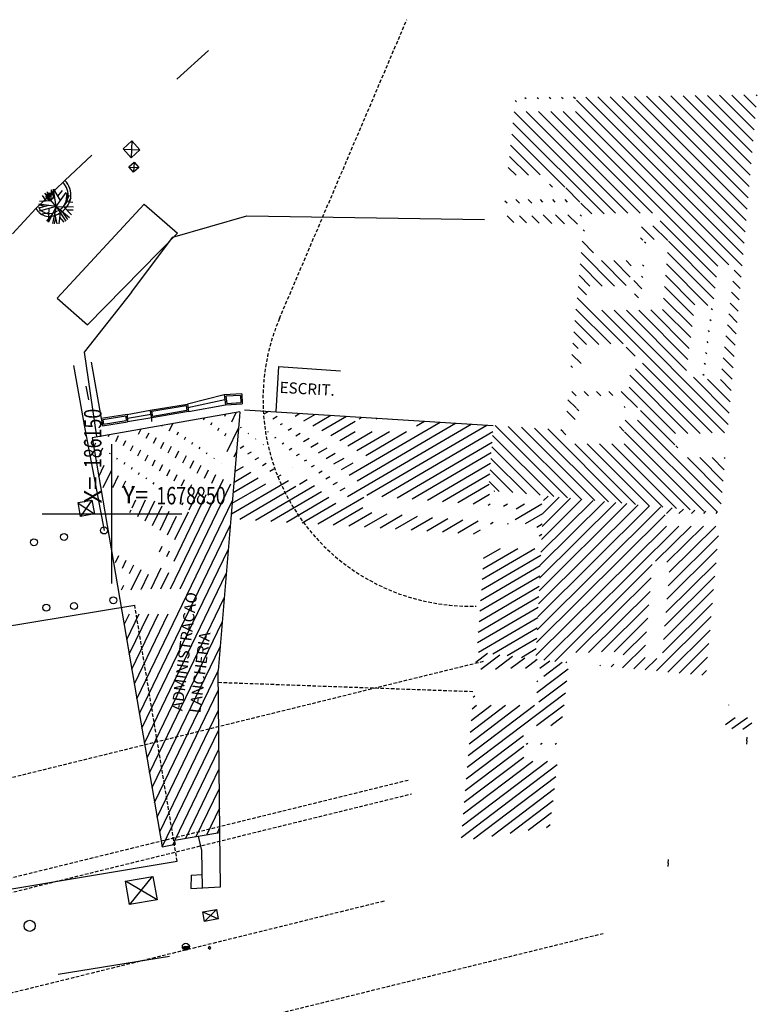
# Model space of a CAD drawing. Units: millimetres. Extents: x 35709 to 191087, y 1568194 to 1679102.
# Drawn here: x 186144 to 186196, y 1678815 to 1678885 of the extents above; entities that cross this region are included whole.
import ezdxf

# ---------------------------------------------------------------- set-up
doc = ezdxf.new("R2010")
doc.units = ezdxf.units.MM
doc.linetypes.add('HIDDEN', pattern=[0.375, 0.25, -0.125])
for name, color, linetype in [('AB_BOCA-LOBO', 252, 'Continuous'), ('COORDENADAS', 7, 'Continuous'), ('TRI_ARV', 3, 'Continuous'), ('TRI_BORDOS-PROJ-TRIANGULO', 3, 'Continuous'), ('TRI_CADASTRO-EST-TRIANG', 1, 'Continuous'), ('TRI_LINHAS', 9, 'Continuous'), ('TRI_MEIO-FIO-REBAIXADO', 31, 'Continuous')]:
    doc.layers.add(name, color=color, linetype=linetype)
doc.styles.add('ROMANS', font='romans.shx', dxfattribs={"width": 0.75, "height": 3.5})
doc.styles.get("Standard").update_dxf_attribs({"font": 'ARIAL.TTF', "height": 2.5})
doc.styles.add('X', font='ROMANS.SHX', dxfattribs={"width": 0.75, "height": 5})

# ---------------------------------------------------------------- blocks, each defined once
blk = doc.blocks.new('COORD')
for points in [[(0, -20), (0, 20)], [(-20, 0), (20, 0)]]:
    blk.add_lwpolyline(points)
for s, rotation, p in [('X=', 90, (-3, 3)), ('Y=', 359.99, (3, 3))]:
    blk.add_text(s, height=5, rotation=rotation).set_placement(p)
at = {"style": 'X', "width": 0.75}
blk.add_attdef('00.000', (-3.02, 13.09), '', height=5, rotation=90, dxfattribs=at)
blk.add_attdef('00.000', (12.72, 2.72), '', height=5, dxfattribs=at)
blk = doc.blocks.new('*X46')
at = {"color": 0}
for p, q in [((181202.967, 681660.354), (181203.188, 681660.575)), ((181203.028, 681660.327), (181203.271, 681660.571)), ((181203.116, 681660.327), (181203.335, 681660.546)), ((181203.204, 681660.327), (181203.387, 681660.509)), ((181203.293, 681660.327), (181203.426, 681660.461)), ((181203.381, 681660.327), (181203.454, 681660.4))]:
    blk.add_line(p, q, dxfattribs=at)

msp = doc.modelspace()

# ---------------------------------------------------------------- linework, layer by layer
at = {"color": 0}
for p, q in [((186195.931, 1678875.113, -0.001), (186191.043, 1678880.001, -0.001)), ((186196.002, 1678875.926, -0.001), (186191.915, 1678880.013, -0.001)), ((186196.074, 1678876.738, -0.001), (186192.787, 1678880.025, -0.001)), ((186196.146, 1678877.55, -0.001), (186193.658, 1678880.037, -0.001)), ((186196.217, 1678878.362, -0.001), (186194.53, 1678880.049, -0.001)), ((186196.289, 1678879.174, -0.001), (186195.402, 1678880.061, -0.001)), ((186196.36, 1678879.987, -0.001), (186196.274, 1678880.073, -0.001)), ((186179.099, 1678879.571, -0.001), (186179.02, 1678879.65, -0.001)), ((186179.788, 1678879.765, -0.001), (186179.707, 1678879.846, -0.001)), ((186180.672, 1678879.765, -0.001), (186180.579, 1678879.858, -0.001)), ((186181.556, 1678879.765, -0.001), (186181.451, 1678879.87, -0.001)), ((186182.44, 1678879.765, -0.001), (186182.323, 1678879.882, -0.001)), ((186183.324, 1678879.765, -0.001), (186183.195, 1678879.894, -0.001)), ((186195.286, 1678867.803, -0.001), (186183.399, 1678879.69, -0.001)), ((186195.357, 1678868.615, -0.001), (186184.067, 1678879.906, -0.001)), ((186195.429, 1678869.428, -0.001), (186184.939, 1678879.918, -0.001)), ((186195.501, 1678870.24, -0.001), (186185.811, 1678879.93, -0.001)), ((186195.572, 1678871.052, -0.001), (186186.683, 1678879.942, -0.001)), ((186195.644, 1678871.864, -0.001), (186187.555, 1678879.954, -0.001)), ((186195.716, 1678872.677, -0.001), (186188.427, 1678879.966, -0.001)), ((186195.787, 1678873.489, -0.001), (186189.299, 1678879.977, -0.001)), ((186195.859, 1678874.301, -0.001), (186190.171, 1678879.989, -0.001)), ((186186.205, 1678871.58, -0.001), (186178.936, 1678878.85, -0.001)), ((186187.089, 1678871.58, -0.001), (186179.804, 1678878.865, -0.001)), ((186187.973, 1678871.58, -0.001), (186180.688, 1678878.865, -0.001)), ((186188.857, 1678871.58, -0.001), (186181.572, 1678878.865, -0.001)), ((186193.541, 1678867.78, -0.001), (186182.456, 1678878.865, -0.001)), ((186194.324, 1678867.881, -0.001), (186183.34, 1678878.865, -0.001)), ((186185.381, 1678871.521, -0.001), (186178.852, 1678878.05, -0.001)), ((186182.565, 1678873.453, -0.001), (186178.768, 1678877.249, -0.001)), ((186180.804, 1678874.33, -0.001), (186178.685, 1678876.449, -0.001)), ((186179.957, 1678874.293, -0.001), (186178.601, 1678875.649, -0.001)), ((186179.073, 1678874.293, -0.001), (186178.517, 1678874.849, -0.001)), ((186181.681, 1678873.453, -0.001), (186181.468, 1678873.666, -0.001)), ((186183.652, 1678872.366, -0.001), (186182.633, 1678873.385, -0.001)), ((186178.429, 1678872.286, -0.001), (186178.266, 1678872.448, -0.001)), ((186179.313, 1678872.286, -0.001), (186179.046, 1678872.553, -0.001)), ((186180.197, 1678872.286, -0.001), (186179.93, 1678872.553, -0.001)), ((186181.001, 1678872.366, -0.001), (186180.813, 1678872.553, -0.001)), ((186181.885, 1678872.366, -0.001), (186181.697, 1678872.553, -0.001)), ((186182.768, 1678872.366, -0.001), (186182.581, 1678872.553, -0.001)), ((186184.497, 1678871.521, -0.001), (186183.723, 1678872.295, -0.001)), ((186178.916, 1678870.915, -0.001), (186178.445, 1678871.386, -0.001)), ((186179.826, 1678870.889, -0.001), (186179.329, 1678871.386, -0.001)), ((186180.736, 1678870.863, -0.001), (186180.213, 1678871.386, -0.001)), ((186181.646, 1678870.836, -0.001), (186181.017, 1678871.466, -0.001)), ((186182.556, 1678870.81, -0.001), (186181.901, 1678871.466, -0.001)), ((186183.466, 1678870.784, -0.001), (186182.785, 1678871.466, -0.001)), ((186183.763, 1678871.371, -0.001), (186183.668, 1678871.466, -0.001)), ((186193.441, 1678866.996, -0.001), (186189.408, 1678871.029, -0.001)), ((186183.973, 1678870.277, -0.001), (186183.877, 1678870.373, -0.001)), ((186188.972, 1678869.697, -0.001), (186188.073, 1678870.596, -0.001)), ((186189.939, 1678869.614, -0.001), (186188.873, 1678870.68, -0.001)), ((186184.625, 1678868.741, -0.001), (186183.804, 1678869.562, -0.001)), ((186188.152, 1678869.634, -0.001), (186187.983, 1678869.803, -0.001)), ((186188.367, 1678869.418, -0.001), (186188.279, 1678869.506, -0.001)), ((186193.342, 1678866.211, -0.001), (186189.986, 1678869.567, -0.001)), ((186186.139, 1678866.343, -0.001), (186183.732, 1678868.751, -0.001)), ((186193.242, 1678865.427, -0.001), (186189.916, 1678868.753, -0.001)), ((186186.973, 1678866.393, -0.001), (186185.188, 1678868.178, -0.001)), ((186187.26, 1678866.99, -0.001), (186186.072, 1678868.178, -0.001)), ((186187.33, 1678867.804, -0.001), (186186.956, 1678868.178, -0.001)), ((186185.255, 1678866.343, -0.001), (186183.659, 1678867.94, -0.001)), ((186188.228, 1678867.79, -0.001), (186188.14, 1678867.878, -0.001)), ((186192.824, 1678864.961, -0.001), (186189.846, 1678867.939, -0.001)), ((186195.214, 1678866.991, -0.001), (186194.714, 1678867.491, -0.001)), ((186184.371, 1678866.343, -0.001), (186183.586, 1678867.129, -0.001)), ((186188.088, 1678866.162, -0.001), (186187.505, 1678866.745, -0.001)), ((186188.158, 1678866.976, -0.001), (186188.07, 1678867.064, -0.001)), ((186191.885, 1678865.017, -0.001), (186189.776, 1678867.125, -0.001)), ((186195.142, 1678866.179, -0.001), (186194.614, 1678866.707, -0.001)), ((186184.115, 1678865.716, -0.001), (186183.513, 1678866.318, -0.001)), ((186191.785, 1678864.232, -0.001), (186189.707, 1678866.311, -0.001)), ((186195.071, 1678865.367, -0.001), (186194.515, 1678865.922, -0.001)), ((186184.325, 1678864.622, -0.001), (186183.44, 1678865.507, -0.001)), ((186187.851, 1678865.515, -0.001), (186187.56, 1678865.806, -0.001)), ((186191.686, 1678863.448, -0.001), (186189.637, 1678865.497, -0.001)), ((186185.857, 1678862.205, -0.001), (186183.367, 1678864.696, -0.001)), ((186186.741, 1678862.205, -0.001), (186184.331, 1678864.615, -0.001)), ((186194, 1678855.83, -0.001), (186185.215, 1678864.615, -0.001)), ((186194.282, 1678856.432, -0.001), (186186.099, 1678864.615, -0.001)), ((186191.288, 1678860.31, -0.001), (186186.983, 1678864.615, -0.001)), ((186191.387, 1678861.095, -0.001), (186187.867, 1678864.615, -0.001)), ((186191.487, 1678861.879, -0.001), (186188.725, 1678864.641, -0.001)), ((186191.586, 1678862.664, -0.001), (186189.567, 1678864.683, -0.001)), ((186193.143, 1678864.643, -0.001), (186193.058, 1678864.728, -0.001)), ((186194.999, 1678864.554, -0.001), (186194.415, 1678865.138, -0.001)), ((186185.011, 1678862.168, -0.001), (186183.294, 1678863.885, -0.001)), ((186193.044, 1678863.858, -0.001), (186192.958, 1678863.943, -0.001)), ((186194.927, 1678863.742, -0.001), (186194.316, 1678864.353, -0.001)), ((186184.127, 1678862.168, -0.001), (186183.221, 1678863.074, -0.001)), ((186192.944, 1678863.074, -0.001), (186192.859, 1678863.159, -0.001)), ((186194.856, 1678862.93, -0.001), (186194.216, 1678863.569, -0.001)), ((186192.845, 1678862.289, -0.001), (186192.759, 1678862.375, -0.001)), ((186194.784, 1678862.118, -0.001), (186194.117, 1678862.785, -0.001)), ((186183.522, 1678861.889, -0.001), (186183.148, 1678862.263, -0.001)), ((186187.619, 1678861.328, -0.001), (186186.967, 1678861.98, -0.001)), ((186194.712, 1678861.305, -0.001), (186194.017, 1678862, -0.001)), ((186183.732, 1678860.795, -0.001), (186183.076, 1678861.452, -0.001)), ((186192.745, 1678861.505, -0.001), (186192.66, 1678861.59, -0.001)), ((186194.641, 1678860.493, -0.001), (186193.918, 1678861.216, -0.001)), ((186183.128, 1678860.515, -0.001), (186183.003, 1678860.641, -0.001)), ((186192.266, 1678855.797, -0.001), (186187.635, 1678860.428, -0.001)), ((186193.116, 1678855.83, -0.001), (186188.132, 1678860.815, -0.001)), ((186192.646, 1678860.721, -0.001), (186192.56, 1678860.806, -0.001)), ((186194.569, 1678859.681, -0.001), (186193.818, 1678860.432, -0.001)), ((186191.382, 1678855.797, -0.001), (186187.219, 1678859.96, -0.001)), ((186194.354, 1678857.244, -0.001), (186191.786, 1678859.813, -0.001)), ((186192.546, 1678859.936, -0.001), (186192.461, 1678860.021, -0.001)), ((186194.426, 1678858.056, -0.001), (186192.798, 1678859.684, -0.001)), ((186194.497, 1678858.869, -0.001), (186193.719, 1678859.647, -0.001)), ((186190.498, 1678855.797, -0.001), (186187.184, 1678859.111, -0.001)), ((186183.371, 1678857.621, -0.001), (186182.784, 1678858.208, -0.001)), ((186183.389, 1678858.487, -0.001), (186183.079, 1678858.797, -0.001)), ((186184.272, 1678858.487, -0.001), (186183.963, 1678858.797, -0.001)), ((186185.156, 1678858.487, -0.001), (186184.847, 1678858.797, -0.001)), ((186186.009, 1678858.518, -0.001), (186185.731, 1678858.797, -0.001)), ((186187.771, 1678857.64, -0.001), (186186.615, 1678858.797, -0.001)), ((186183.581, 1678857.411, -0.001), (186183.405, 1678857.587, -0.001)), ((186186.887, 1678857.64, -0.001), (186186.816, 1678857.711, -0.001)), ((186190.445, 1678854.966, -0.001), (186187.981, 1678857.43, -0.001)), ((186156.685, 1678856.766, 18.787), (186156.742, 1678856.885, 18.787)), ((186158.195, 1678857.02, 18.787), (186158.259, 1678857.152, 18.787)), ((186158.7, 1678856.629, 18.787), (186159.018, 1678857.286, 18.787)), ((186161.027, 1678857.195, 17.749), (186161.345, 1678857.381, 17.749)), ((186161.635, 1678856.826, 17.749), (186161.961, 1678857.018, 17.749)), ((186163.236, 1678857.039, 17.749), (186163.577, 1678857.24, 17.749)), ((186163.876, 1678856.69, 17.749), (186164.694, 1678857.169, 17.749)), ((186164.517, 1678856.341, 17.749), (186165.81, 1678857.099, 17.749)), ((186165.157, 1678855.992, 17.749), (186166.927, 1678857.028, 17.749)), ((186167.821, 1678856.828, 17.749), (186168.043, 1678856.958, 17.749)), ((186169.058, 1678856.828, 17.749), (186169.159, 1678856.887, 17.749)), ((186183.319, 1678856.789, -0.001), (186182.711, 1678857.397, -0.001)), ((186193.508, 1678850.135, -0.001), (186186.903, 1678856.74, -0.001)), ((186193.781, 1678850.746, -0.001), (186187.787, 1678856.74, -0.001)), ((186152.024, 1678855.734, 18.787), (186152.192, 1678856.082, 18.787)), ((186153.695, 1678856.322, 18.787), (186153.709, 1678856.35, 18.787)), ((186154.226, 1678855.983, 18.787), (186154.467, 1678856.484, 18.787)), ((186157.205, 1678856.405, 18.787), (186157.29, 1678856.582, 18.787)), ((186157.709, 1678856.012, 18.787), (186157.795, 1678856.191, 18.787)), ((186158.361, 1678854.487, 18.787), (186159.195, 1678856.216, 18.787)), ((186159.338, 1678856.206, 17.749), (186159.401, 1678856.242, 17.749)), ((186162.187, 1678856.425, 17.749), (186162.329, 1678856.509, 17.749)), ((186162.739, 1678856.025, 17.749), (186162.97, 1678856.159, 17.749)), ((186165.798, 1678855.643, 17.749), (186167.536, 1678856.661, 17.749)), ((186166.989, 1678851.271, 17.749), (186175.858, 1678856.464, 17.749)), ((186167.125, 1678852.798, 17.749), (186173.625, 1678856.605, 17.749)), ((186167.677, 1678852.397, 17.749), (186174.742, 1678856.535, 17.749)), ((186168.37, 1678851.355, 17.749), (186176.974, 1678856.394, 17.749)), ((186171.936, 1678856.34, 17.749), (186172.509, 1678856.676, 17.749)), ((186182.752, 1678851.168, -0.001), (186177.564, 1678856.356, -0.001)), ((186183.73, 1678851.074, -0.001), (186178.508, 1678856.297, -0.001)), ((186184.708, 1678850.981, -0.001), (186179.451, 1678856.237, -0.001)), ((186185.686, 1678850.887, -0.001), (186180.395, 1678856.178, -0.001)), ((186186.664, 1678850.793, -0.001), (186181.338, 1678856.118, -0.001)), ((186182.439, 1678855.901, -0.001), (186182.282, 1678856.059, -0.001)), ((186186.807, 1678855.953, -0.001), (186186.484, 1678856.276, -0.001)), ((186149.865, 1678855.574, 18.787), (186149.917, 1678855.681, 18.787)), ((186150.385, 1678855.215, 18.787), (186150.588, 1678855.634, 18.787)), ((186152.576, 1678855.441, 18.787), (186152.77, 1678855.843, 18.787)), ((186153.097, 1678855.081, 18.787), (186153.301, 1678855.505, 18.787)), ((186154.781, 1678855.697, 18.787), (186154.887, 1678855.915, 18.787)), ((186155.312, 1678855.359, 18.787), (186155.399, 1678855.538, 18.787)), ((186158.213, 1678855.619, 18.787), (186158.301, 1678855.8, 18.787)), ((186159.871, 1678855.793, 17.749), (186159.914, 1678855.818, 17.749)), ((186160.41, 1678855.385, 17.749), (186160.426, 1678855.394, 17.749)), ((186161.279, 1678855.894, 17.749), (186161.339, 1678855.929, 17.749)), ((186161.792, 1678855.47, 17.749), (186161.891, 1678855.528, 17.749)), ((186163.291, 1678855.624, 17.749), (186163.61, 1678855.81, 17.749)), ((186163.843, 1678855.223, 17.749), (186164.251, 1678855.461, 17.749)), ((186166.433, 1678855.29, 17.749), (186167.536, 1678855.936, 17.749)), ((186167.016, 1678854.908, 17.749), (186168.758, 1678855.928, 17.749)), ((186167.657, 1678854.559, 17.749), (186169.995, 1678855.928, 17.749)), ((186168.297, 1678854.21, 17.749), (186171.232, 1678855.928, 17.749)), ((186169.458, 1678851.268, 17.749), (186177.41, 1678855.925, 17.749)), ((186181.774, 1678851.262, -0.001), (186177.39, 1678855.647, -0.001)), ((186182.649, 1678855.691, -0.001), (186182.451, 1678855.889, -0.001)), ((186192.531, 1678850.229, -0.001), (186186.849, 1678855.911, -0.001)), ((186148.809, 1678854.824, 18.787), (186148.949, 1678855.113, 18.787)), ((186149.238, 1678854.274, 18.787), (186149.469, 1678854.754, 18.787)), ((186150.934, 1678854.913, 18.787), (186151.108, 1678855.273, 18.787)), ((186151.454, 1678854.554, 18.787), (186151.628, 1678854.913, 18.787)), ((186151.975, 1678854.194, 18.787), (186152.181, 1678854.62, 18.787)), ((186153.617, 1678854.721, 18.787), (186153.832, 1678855.167, 18.787)), ((186154.152, 1678854.392, 18.787), (186154.388, 1678854.881, 18.787)), ((186155.843, 1678855.02, 18.787), (186155.91, 1678855.16, 18.787)), ((186156.371, 1678854.676, 18.787), (186156.428, 1678854.795, 18.787)), ((186159.313, 1678854.743, 17.749), (186159.567, 1678854.891, 17.749)), ((186160.943, 1678854.973, 17.749), (186160.965, 1678854.985, 17.749)), ((186162.305, 1678855.046, 17.749), (186162.443, 1678855.127, 17.749)), ((186162.817, 1678854.622, 17.749), (186162.996, 1678854.726, 17.749)), ((186164.364, 1678854.803, 17.749), (186164.886, 1678855.109, 17.749)), ((186164.916, 1678854.402, 17.749), (186165.526, 1678854.76, 17.749)), ((186170.547, 1678851.181, 17.749), (186177.355, 1678855.168, 17.749)), ((186180.797, 1678851.356, -0.001), (186177.33, 1678854.823, -0.001)), ((186187.641, 1678850.699, -0.001), (186183.287, 1678855.053, -0.001)), ((186188.619, 1678850.605, -0.001), (186184.171, 1678855.053, -0.001)), ((186189.597, 1678850.511, -0.001), (186185.055, 1678855.053, -0.001)), ((186190.575, 1678850.417, -0.001), (186185.939, 1678855.053, -0.001)), ((186191.553, 1678850.323, -0.001), (186186.823, 1678855.053, -0.001)), ((186190.655, 1678854.756, -0.001), (186190.514, 1678854.897, -0.001)), ((186149.957, 1678854.327, 18.787), (186149.99, 1678854.394, 18.787)), ((186150.473, 1678853.957, 18.787), (186150.51, 1678854.035, 18.787)), ((186152.488, 1678853.819, 18.787), (186152.701, 1678854.26, 18.787)), ((186153.009, 1678853.46, 18.787), (186153.221, 1678853.9, 18.787)), ((186154.672, 1678854.031, 18.787), (186154.919, 1678854.542, 18.787)), ((186155.192, 1678853.671, 18.787), (186155.446, 1678854.198, 18.787)), ((186156.901, 1678854.337, 18.787), (186156.94, 1678854.417, 18.787)), ((186157.432, 1678853.999, 18.787), (186157.452, 1678854.04, 18.787)), ((186158.873, 1678854.109, 18.787), (186159.047, 1678854.47, 18.787)), ((186159.844, 1678854.329, 17.749), (186160.106, 1678854.482, 17.749)), ((186160.374, 1678853.915, 17.749), (186160.639, 1678854.07, 17.749)), ((186161.476, 1678854.56, 17.749), (186161.478, 1678854.562, 17.749)), ((186163.33, 1678854.198, 17.749), (186163.548, 1678854.325, 17.749)), ((186163.912, 1678853.814, 17.749), (186164.068, 1678853.906, 17.749)), ((186165.468, 1678854.001, 17.749), (186166.11, 1678854.377, 17.749)), ((186166.02, 1678853.6, 17.749), (186166.75, 1678854.028, 17.749)), ((186171.635, 1678851.094, 17.749), (186177.3, 1678854.412, 17.749)), ((186179.819, 1678851.45, -0.001), (186177.27, 1678853.999, -0.001)), ((186193.852, 1678851.559, -0.001), (186191.358, 1678854.053, -0.001)), ((186193.924, 1678852.371, -0.001), (186192.242, 1678854.053, -0.001)), ((186193.996, 1678853.183, -0.001), (186193.126, 1678854.053, -0.001)), ((186194.067, 1678853.995, -0.001), (186194.01, 1678854.053, -0.001)), ((186148.991, 1678853.762, 18.787), (186149.045, 1678853.874, 18.787)), ((186149.173, 1678852.7, 18.787), (186149.56, 1678853.504, 18.787)), ((186150.988, 1678853.587, 18.787), (186151.059, 1678853.733, 18.787)), ((186151.504, 1678853.217, 18.787), (186151.579, 1678853.374, 18.787)), ((186153.529, 1678853.1, 18.787), (186153.756, 1678853.571, 18.787)), ((186154.05, 1678852.741, 18.787), (186154.276, 1678853.211, 18.787)), ((186155.712, 1678853.311, 18.787), (186155.977, 1678853.859, 18.787)), ((186156.232, 1678852.95, 18.787), (186156.508, 1678853.521, 18.787)), ((186156.752, 1678852.59, 18.787), (186157.038, 1678853.183, 18.787)), ((186157.963, 1678853.661, 18.787), (186157.963, 1678853.662, 18.787)), ((186158.928, 1678853.068, 17.749), (186159.538, 1678853.426, 17.749)), ((186158.993, 1678853.831, 17.749), (186159.008, 1678853.839, 17.749)), ((186160.905, 1678853.502, 17.749), (186161.171, 1678853.658, 17.749)), ((186161.435, 1678853.088, 17.749), (186161.704, 1678853.245, 17.749)), ((186163.074, 1678853.323, 17.749), (186163.085, 1678853.33, 17.749)), ((186164.425, 1678853.39, 17.749), (186164.62, 1678853.505, 17.749)), ((186166.572, 1678853.199, 17.749), (186167.391, 1678853.679, 17.749)), ((186172.723, 1678851.007, 17.749), (186177.245, 1678853.655, 17.749)), ((186149.49, 1678851.919, 18.787), (186150.076, 1678853.134, 18.787)), ((186150.184, 1678851.919, 18.787), (186150.591, 1678852.764, 18.787)), ((186152.019, 1678852.847, 18.787), (186152.092, 1678852.999, 18.787)), ((186152.561, 1678852.532, 18.787), (186152.613, 1678852.639, 18.787)), ((186154.307, 1678844.643, 18.787), (186158.1, 1678852.506, 18.787)), ((186154.57, 1678852.381, 18.787), (186154.796, 1678852.85, 18.787)), ((186155.091, 1678852.022, 18.787), (186155.316, 1678852.49, 18.787)), ((186157.273, 1678852.23, 18.787), (186157.569, 1678852.845, 18.787)), ((186158.799, 1678851.544, 17.749), (186160.599, 1678852.599, 17.749)), ((186158.864, 1678852.306, 17.749), (186160.069, 1678853.012, 17.749)), ((186161.966, 1678852.674, 17.749), (186162.237, 1678852.833, 17.749)), ((186163.56, 1678852.16, 17.749), (186164.111, 1678852.482, 17.749)), ((186164.938, 1678852.966, 17.749), (186165.172, 1678853.104, 17.749)), ((186165.451, 1678852.542, 17.749), (186165.725, 1678852.703, 17.749)), ((186173.811, 1678850.92, 17.749), (186177.19, 1678852.899, 17.749)), ((186178.841, 1678851.544, -0.001), (186177.21, 1678853.175, -0.001)), ((186150.877, 1678851.919, 18.787), (186151.107, 1678852.394, 18.787)), ((186151.571, 1678851.919, 18.787), (186151.622, 1678852.024, 18.787)), ((186153.077, 1678852.162, 18.787), (186153.133, 1678852.28, 18.787)), ((186153.592, 1678851.792, 18.787), (186153.654, 1678851.92, 18.787)), ((186155.001, 1678844.643, 18.787), (186158.631, 1678852.168, 18.787)), ((186155.611, 1678851.662, 18.787), (186155.837, 1678852.13, 18.787)), ((186155.654, 1678850.312, 18.787), (186156.357, 1678851.769, 18.787)), ((186158.67, 1678850.02, 17.749), (186162.769, 1678852.421, 17.749)), ((186158.734, 1678850.782, 17.749), (186161.13, 1678852.185, 17.749)), ((186159.277, 1678849.652, 17.749), (186163.302, 1678852.008, 17.749)), ((186160.394, 1678849.581, 17.749), (186164.624, 1678852.058, 17.749)), ((186165.964, 1678852.118, 17.749), (186166.277, 1678852.302, 17.749)), ((186166.476, 1678851.695, 17.749), (186166.829, 1678851.901, 17.749)), ((186174.899, 1678850.833, 17.749), (186177.135, 1678852.142, 17.749)), ((186177.863, 1678851.638, -0.001), (186177.151, 1678852.351, -0.001)), ((186154.108, 1678851.422, 18.787), (186154.174, 1678851.561, 18.787)), ((186154.576, 1678846.639, 18.787), (186156.877, 1678851.409, 18.787)), ((186154.623, 1678851.052, 18.787), (186154.695, 1678851.201, 18.787)), ((186161.51, 1678849.511, 17.749), (186165.137, 1678851.634, 17.749)), ((186162.627, 1678849.44, 17.749), (186165.65, 1678851.21, 17.749)), ((186164.859, 1678849.299, 17.749), (186168.156, 1678851.23, 17.749)), ((186175.988, 1678850.746, 17.749), (186177.164, 1678851.435, 17.749)), ((186177.515, 1678851.64, 17.749), (186177.561, 1678851.667, 17.749)), ((186180.899, 1678848.198, -0.001), (186183.788, 1678851.069, -0.001)), ((186180.944, 1678849.124, -0.001), (186182.98, 1678851.147, -0.001)), ((186180.989, 1678850.05, -0.001), (186182.171, 1678851.224, -0.001)), ((186181.034, 1678850.975, -0.001), (186181.363, 1678851.302, -0.001)), ((186151.563, 1678850.462, 18.787), (186151.831, 1678851.019, 18.787)), ((186151.9, 1678836.776, 18.787), (186158.751, 1678850.979, 18.787)), ((186151.959, 1678849.846, 18.787), (186152.525, 1678851.019, 18.787)), ((186152.493, 1678849.514, 18.787), (186153.195, 1678850.969, 18.787)), ((186153.027, 1678849.182, 18.787), (186153.711, 1678850.599, 18.787)), ((186155.138, 1678850.682, 18.787), (186155.215, 1678850.842, 18.787)), ((186163.743, 1678849.37, 17.749), (186166.162, 1678850.786, 17.749)), ((186165.976, 1678849.229, 17.749), (186168.096, 1678850.47, 17.749)), ((186177.076, 1678850.659, 17.749), (186177.215, 1678850.74, 17.749)), ((186178.164, 1678850.572, 17.749), (186178.452, 1678850.74, 17.749)), ((186179.015, 1678849.622, 17.749), (186180.925, 1678850.74, 17.749)), ((186179.076, 1678850.382, 17.749), (186179.688, 1678850.74, 17.749)), ((186180.584, 1678841.719, -0.001), (186189.449, 1678850.525, -0.001)), ((186180.629, 1678842.645, -0.001), (186188.64, 1678850.603, -0.001)), ((186180.674, 1678843.57, -0.001), (186187.831, 1678850.68, -0.001)), ((186180.719, 1678844.496, -0.001), (186187.023, 1678850.758, -0.001)), ((186180.764, 1678845.421, -0.001), (186186.214, 1678850.836, -0.001)), ((186180.809, 1678846.347, -0.001), (186185.406, 1678850.914, -0.001)), ((186180.854, 1678847.273, -0.001), (186184.597, 1678850.991, -0.001)), ((186189.861, 1678850.054, -0.001), (186190.257, 1678850.447, -0.001)), ((186190.748, 1678850.054, -0.001), (186191.066, 1678850.37, -0.001)), ((186151.401, 1678850.127, 18.787), (186151.487, 1678850.306, 18.787)), ((186153.561, 1678848.85, 18.787), (186154.226, 1678850.229, 18.787)), ((186154.095, 1678848.519, 18.787), (186154.741, 1678849.859, 18.787)), ((186154.629, 1678848.187, 18.787), (186155.589, 1678850.178, 18.787)), ((186167.092, 1678849.158, 17.749), (186168.738, 1678850.122, 17.749)), ((186168.209, 1678849.088, 17.749), (186169.826, 1678850.035, 17.749)), ((186169.325, 1678849.017, 17.749), (186170.914, 1678849.948, 17.749)), ((186170.441, 1678848.947, 17.749), (186172.002, 1678849.861, 17.749)), ((186171.558, 1678848.876, 17.749), (186173.091, 1678849.774, 17.749)), ((186172.674, 1678848.806, 17.749), (186174.179, 1678849.687, 17.749)), ((186179.754, 1678849.33, 17.749), (186180.989, 1678850.053, 17.749)), ((186180.539, 1678840.793, -0.001), (186189.768, 1678849.961, -0.001)), ((186191.635, 1678850.054, -0.001), (186191.874, 1678850.292, -0.001)), ((186192.521, 1678850.054, -0.001), (186192.683, 1678850.214, -0.001)), ((186193.408, 1678850.054, -0.001), (186193.492, 1678850.137, -0.001)), ((186152.082, 1678835.714, 18.787), (186158.603, 1678849.233, 18.787)), ((186173.791, 1678848.735, 17.749), (186175.267, 1678849.6, 17.749)), ((186174.907, 1678848.665, 17.749), (186176.355, 1678849.513, 17.749)), ((186177.234, 1678849.303, 17.749), (186177.444, 1678849.426, 17.749)), ((186178.471, 1678849.303, 17.749), (186178.532, 1678849.339, 17.749)), ((186180.494, 1678839.868, -0.001), (186189.842, 1678849.154, -0.001)), ((186180.566, 1678849.081, 17.749), (186180.953, 1678849.308, 17.749)), ((186181.058, 1678839.547, -0.001), (186190.729, 1678849.154, -0.001)), ((186189.069, 1678846.624, -0.001), (186191.616, 1678849.154, -0.001)), ((186189.886, 1678846.554, -0.001), (186192.502, 1678849.154, -0.001)), ((186190.051, 1678845.838, -0.001), (186193.389, 1678849.154, -0.001)), ((186176.024, 1678848.594, 17.749), (186176.521, 1678848.885, 17.749)), ((186180.729, 1678848.453, 17.749), (186180.916, 1678848.562, 17.749)), ((186189.969, 1678844.875, -0.001), (186193.577, 1678848.459, -0.001)), ((186153.514, 1678847.314, 18.787), (186153.702, 1678847.703, 18.787)), ((186176.64, 1678845.334, 17.749), (186180.429, 1678847.553, 17.749)), ((186176.695, 1678846.09, 17.749), (186179.193, 1678847.553, 17.749)), ((186176.75, 1678846.847, 17.749), (186177.956, 1678847.553, 17.749)), ((186150.362, 1678846.535, 18.787), (186150.611, 1678847.051, 18.787)), ((186152.264, 1678834.652, 18.787), (186158.455, 1678847.487, 18.787)), ((186154.045, 1678846.976, 18.787), (186154.235, 1678847.372, 18.787)), ((186176.586, 1678844.577, 17.749), (186180.844, 1678847.071, 17.749)), ((186189.886, 1678843.912, -0.001), (186193.49, 1678847.492, -0.001)), ((186150.865, 1678846.139, 18.787), (186151.143, 1678846.714, 18.787)), ((186151.368, 1678845.743, 18.787), (186151.674, 1678846.376, 18.787)), ((186152.919, 1678844.643, 18.787), (186153.651, 1678846.16, 18.787)), ((186176.531, 1678843.821, 17.749), (186180.808, 1678846.326, 17.749)), ((186181.848, 1678839.45, -0.001), (186188.837, 1678846.394, -0.001)), ((186189.804, 1678842.949, -0.001), (186193.404, 1678846.525, -0.001)), ((186151.501, 1678844.579, 18.787), (186152.205, 1678846.039, 18.787)), ((186152.226, 1678844.643, 18.787), (186152.736, 1678845.702, 18.787)), ((186152.446, 1678833.591, 18.787), (186158.307, 1678845.742, 18.787)), ((186153.613, 1678844.643, 18.787), (186154.182, 1678845.823, 18.787)), ((186176.476, 1678843.064, 17.749), (186180.772, 1678845.58, 17.749)), ((186183.367, 1678840.078, -0.001), (186188.755, 1678845.431, -0.001)), ((186189.721, 1678841.986, -0.001), (186193.317, 1678845.558, -0.001)), ((186150.446, 1678845.269, 18.787), (186150.465, 1678845.309, 18.787)), ((186150.807, 1678844.579, 18.787), (186150.968, 1678844.913, 18.787)), ((186176.421, 1678842.308, 17.749), (186180.736, 1678844.835, 17.749)), ((186152.195, 1678844.579, 18.787), (186152.203, 1678844.596, 18.787)), ((186176.366, 1678841.552, 17.749), (186180.699, 1678844.089, 17.749)), ((186184.253, 1678840.078, -0.001), (186188.672, 1678844.468, -0.001)), ((186189.638, 1678841.023, -0.001), (186193.23, 1678844.591, -0.001)), ((186152.628, 1678832.529, 18.787), (186158.158, 1678843.996, 18.787)), ((186176.311, 1678840.795, 17.749), (186180.663, 1678843.344, 17.749)), ((186185.205, 1678840.143, -0.001), (186188.589, 1678843.505, -0.001)), ((186189.556, 1678840.06, -0.001), (186193.144, 1678843.624, -0.001)), ((186150.991, 1678842.084, 18.787), (186151.368, 1678842.865, 18.787)), ((186151.173, 1678841.022, 18.787), (186152.062, 1678842.865, 18.787)), ((186151.355, 1678839.961, 18.787), (186152.756, 1678842.865, 18.787)), ((186151.537, 1678838.899, 18.787), (186153.45, 1678842.865, 18.787)), ((186151.719, 1678837.837, 18.787), (186154.144, 1678842.865, 18.787)), ((186176.382, 1678840.113, 17.749), (186180.627, 1678842.599, 17.749)), ((186189.136, 1678838.762, -0.001), (186193.057, 1678842.657, -0.001)), ((186152.81, 1678831.468, 18.787), (186158.01, 1678842.25, 18.787)), ((186186.092, 1678840.143, -0.001), (186188.507, 1678842.542, -0.001)), ((186177.407, 1678839.988, 17.749), (186180.591, 1678841.853, 17.749)), ((186186.748, 1678839.913, -0.001), (186188.424, 1678841.579, -0.001)), ((186189.949, 1678838.688, -0.001), (186192.971, 1678841.69, -0.001)), ((186152.992, 1678830.406, 18.787), (186157.862, 1678840.504, 18.787)), ((186178.431, 1678839.864, 17.749), (186180.555, 1678841.108, 17.749)), ((186186.697, 1678838.982, -0.001), (186188.342, 1678840.616, -0.001)), ((186190.762, 1678838.615, -0.001), (186192.884, 1678840.723, -0.001)), ((186176.201, 1678839.405, 18.22), (186177.03, 1678840.034, 18.22)), ((186176.559, 1678838.892, 18.22), (186177.922, 1678839.926, 18.22)), ((186177.593, 1678838.892, 18.22), (186178.813, 1678839.818, 18.22)), ((186179.456, 1678839.74, 17.749), (186180.518, 1678840.362, 17.749)), ((186178.71, 1678838.955, 18.22), (186179.705, 1678839.71, 18.22)), ((186179.744, 1678838.955, 18.22), (186180.596, 1678839.602, 18.22)), ((186180.481, 1678839.616, 17.749), (186180.482, 1678839.617, 17.749)), ((186180.778, 1678838.955, 18.22), (186181.488, 1678839.494, 18.22)), ((186181.056, 1678838.381, 18.22), (186182.379, 1678839.386, 18.22)), ((186182.638, 1678839.354, -0.001), (186182.703, 1678839.419, -0.001)), ((186185.071, 1678839.128, -0.001), (186185.121, 1678839.178, -0.001)), ((186185.884, 1678839.055, -0.001), (186186.073, 1678839.243, -0.001)), ((186187.51, 1678838.908, -0.001), (186188.336, 1678839.729, -0.001)), ((186188.323, 1678838.835, -0.001), (186189.152, 1678839.659, -0.001)), ((186191.575, 1678838.542, -0.001), (186192.798, 1678839.756, -0.001)), ((186153.173, 1678829.344, 18.787), (186157.717, 1678838.765, 18.787)), ((186180.55, 1678837.213, 18.22), (186182.807, 1678838.925, 18.22)), ((186192.388, 1678838.468, -0.001), (186192.711, 1678838.789, -0.001)), ((186180.55, 1678837.997, 18.22), (186180.626, 1678838.055, 18.22)), ((186180.715, 1678836.554, 18.22), (186182.708, 1678838.066, 18.22)), ((186153.355, 1678828.283, 18.787), (186157.734, 1678837.362, 18.787)), ((186175.567, 1678831.863, 18.22), (186182.609, 1678837.206, 18.22)), ((186175.99, 1678836.891, 18.22), (186176.115, 1678836.986, 18.22)), ((186175.637, 1678832.701, 18.22), (186180.384, 1678836.303, 18.22)), ((186175.708, 1678833.539, 18.22), (186179.35, 1678836.303, 18.22)), ((186175.778, 1678834.377, 18.22), (186178.316, 1678836.303, 18.22)), ((186175.849, 1678835.215, 18.22), (186177.282, 1678836.303, 18.22)), ((186175.919, 1678836.053, 18.22), (186176.248, 1678836.303, 18.22)), ((186180.535, 1678834.848, 18.22), (186182.51, 1678836.347, 18.22)), ((186194.321, 1678836.321, 17.447), (186194.328, 1678836.326, 17.447)), ((186153.537, 1678827.221, 18.787), (186157.751, 1678835.958, 18.787)), ((186181.569, 1678834.848, 18.22), (186182.412, 1678835.487, 18.22)), ((186194.083, 1678834.937, 17.447), (186194.778, 1678835.421, 17.447)), ((186194.526, 1678834.636, 17.447), (186195.653, 1678835.421, 17.447)), ((186195.326, 1678834.584, 17.447), (186195.973, 1678835.035, 17.447)), ((186153.719, 1678826.159, 18.787), (186157.768, 1678834.555, 18.787)), ((186175.496, 1678831.025, 18.22), (186179.61, 1678834.146, 18.22)), ((186179.799, 1678833.505, 18.22), (186179.912, 1678833.591, 18.22)), ((186180.833, 1678833.505, 18.22), (186180.946, 1678833.591, 18.22)), ((186181.867, 1678833.505, 18.22), (186181.98, 1678833.591, 18.22)), ((186154.649, 1678826.649, 18.787), (186157.785, 1678833.151, 18.787)), ((186175.426, 1678830.187, 18.22), (186179.619, 1678833.369, 18.22)), ((186175.144, 1678826.835, 18.22), (186182.017, 1678832.05, 18.22)), ((186175.214, 1678827.673, 18.22), (186181.32, 1678832.305, 18.22)), ((186175.285, 1678828.511, 18.22), (186180.286, 1678832.305, 18.22)), ((186175.355, 1678829.349, 18.22), (186179.619, 1678832.584, 18.22)), ((186155.404, 1678826.775, 18.787), (186157.802, 1678831.747, 18.787)), ((186176.033, 1678826.725, 18.22), (186181.918, 1678831.19, 18.22)), ((186156.159, 1678826.901, 18.787), (186157.819, 1678830.344, 18.787)), ((186177.337, 1678826.93, 18.22), (186181.819, 1678830.331, 18.22)), ((186178.642, 1678827.136, 18.22), (186181.721, 1678829.471, 18.22)), ((186156.913, 1678827.028, 18.787), (186157.836, 1678828.94, 18.787)), ((186179.947, 1678827.341, 18.22), (186181.622, 1678828.612, 18.22)), ((186157.668, 1678827.154, 18.787), (186157.853, 1678827.537, 18.787)), ((186181.252, 1678827.547, 18.22), (186181.523, 1678827.752, 18.22)), ((186154.482, 1678826.303, 18.787), (186154.614, 1678826.576, 18.787))]:
    msp.add_line(p, q, dxfattribs=at)
for p, q in [((186145.656, 1678872.775, 17.773), (186145.826, 1678872.958, 17.773)), ((186145.656, 1678872.775, 17.773), (186145.486, 1678872.592, 17.773)), ((186195.611, 1678833.764, 17.96), (186195.589, 1678833.515, 17.96)), ((186195.611, 1678833.764, 17.96), (186195.633, 1678834.013, 17.96)), ((186189.965, 1678824.994, 18.274), (186189.943, 1678824.745, 18.274)), ((186189.965, 1678824.994, 18.274), (186189.987, 1678825.243, 18.274)), ((186155.41, 1678819.006, 18.449), (186155.164, 1678818.963, 18.449)), ((186155.41, 1678819.006, 18.449), (186155.656, 1678819.049, 18.449))]:
    msp.add_line(p, q)
at = {"layer": 'AB_BOCA-LOBO', "elevation": 18.427}
msp.add_lwpolyline([(186157.089, 1678819.007), (186157.009, 1678818.917), (186157.121, 1678818.817), (186157.201, 1678818.907)], close=True, dxfattribs=at)
at = {"layer": 'TRI_ARV'}
for p, q in [((186146.108, 1678872.055, 18.026), (186145.299, 1678873.008, 18.026)), ((186145.768, 1678872.79, 18.026), (186145.443, 1678873.114, 18.026)), ((186145.756, 1678872.47, 18.026), (186145.786, 1678873.263, 18.026)), ((186146.025, 1678872.587, 18.026), (186145.785, 1678873.263, 18.026)), ((186146.108, 1678872.055, 18.026), (186145.915, 1678873.29, 18.026)), ((186146.422, 1678872.486, 18.026), (186145.961, 1678873.297, 18.026)), ((186146.108, 1678872.055, 18.026), (186146.845, 1678873.065, 18.026)), ((186146.245, 1678872.796, 18.026), (186146.58, 1678873.213, 18.026)), ((186146.834, 1678872.414, 18.026), (186146.895, 1678873.026, 18.026)), ((186145.756, 1678872.47, 18.026), (186144.911, 1678872.416, 18.026)), ((186145.416, 1678872.448, 18.026), (186145.133, 1678872.838, 18.026)), ((186146.646, 1678872.051, 18.026), (186147.065, 1678872.86, 18.026)), ((186146.834, 1678872.414, 18.026), (186147.317, 1678872.373, 18.026)), ((186147.024, 1678872.398, 18.026), (186147.196, 1678872.67, 18.026)), ((186145.562, 1678872.131, 18.026), (186144.864, 1678871.935, 18.026)), ((186145.299, 1678872.057, 18.026), (186144.865, 1678872.186, 18.026)), ((186146.108, 1678872.055, 18.026), (186144.87, 1678872.227, 18.026)), ((186146.108, 1678872.055, 18.026), (186144.904, 1678871.72, 18.026)), ((186145.58, 1678871.614, 18.026), (186144.999, 1678871.478, 18.026)), ((186145.861, 1678871.543, 18.026), (186145.415, 1678871.015, 18.026)), ((186145.595, 1678871.912, 18.026), (186145.545, 1678870.94, 18.026)), ((186146.108, 1678872.055, 18.026), (186145.566, 1678870.929, 18.026)), ((186146.108, 1678872.055, 18.026), (186145.847, 1678870.833, 18.026)), ((186146.004, 1678871.568, 18.026), (186146.163, 1678870.807, 18.026)), ((186146.108, 1678872.055, 18.026), (186146.802, 1678871.015, 18.026)), ((186146.108, 1678872.055, 18.026), (186147.358, 1678872.045, 18.026)), ((186146.108, 1678872.055, 18.026), (186147.076, 1678871.264, 18.026)), ((186146.393, 1678871.628, 18.026), (186146.306, 1678870.821, 18.026)), ((186146.528, 1678871.712, 18.026), (186146.936, 1678871.118, 18.026)), ((186146.646, 1678872.051, 18.026), (186147.206, 1678871.458, 18.026)), ((186146.859, 1678871.825, 18.026), (186147.334, 1678871.81, 18.026)), ((186146.068, 1678871.263, 18.026), (186145.965, 1678870.814, 18.026)), ((186146.357, 1678871.293, 18.026), (186146.663, 1678870.935, 18.026))]:
    msp.add_line(p, q, dxfattribs=at)
at = {"layer": 'TRI_BORDOS-PROJ-TRIANGULO', "linetype": 'HIDDEN'}
for p, q in [((186162.117, 1678864.026), (186171.243, 1678885.448)), ((186006.82, 1678797.581), (186176.758, 1678839.469)), ((186171.334, 1678830.923), (186012.604, 1678791.797)), ((186021.475, 1678792.954), (186171.573, 1678829.952)), ((186169.61, 1678822.258), (186027.721, 1678787.284)), ((186027.443, 1678781.036), (186185.316, 1678819.95))]:
    msp.add_line(p, q, dxfattribs=at)
msp.add_arc((186175.748, 1678858.219), 14.816, 156.9245, 271.80917, dxfattribs=at)
at = {"layer": 'TRI_CADASTRO-EST-TRIANG'}
for p, q in [((186144.666, 1678871.911, 17.755), (186146.727, 1678873.927, 17.695)), ((186146.186, 1678865.475, 18.001), (186152.431, 1678872.223, 17.852)), ((186152.431, 1678872.223, 17.852), (186154.803, 1678870.15, 17.972)), ((186154.475, 1678869.855, 17.988), (186159.788, 1678871.395, 18.003)), ((186159.788, 1678871.395, 18.003), (186176.802, 1678871.124, 18.069)), ((186148.357, 1678863.564, 18.137), (186154.803, 1678870.15, 17.972)), ((186151.512, 1678865.907, 18.112), (186154.475, 1678869.855, 17.988)), ((186151.512, 1678865.907, 18.112), (186148.129, 1678861.605, 18.235)), ((186146.186, 1678865.475, 18.001), (186148.357, 1678863.564, 18.137)), ((186148.129, 1678861.605, 18.235), (186149.004, 1678855.579, 18.799)), ((186147.351, 1678860.656, 18.471), (186148.167, 1678856.113, 18.74)), ((186148.628, 1678860.905, 18.447), (186149.35, 1678856.849, 18.536)), ((186162.041, 1678860.584, 18.244), (186161.855, 1678857.352, 18.319)), ((186162.041, 1678860.584, 18.244), (186166.499, 1678860.287, 18.22)), ((186148.234, 1678859.187, 18.548), (186148.43, 1678858.189, 18.609)), ((186158.161, 1678858.545, 18.251), (186155.517, 1678857.896, 18.284)), ((186158.211, 1678858.191, 18.517), (186155.558, 1678857.627, 18.535)), ((186159.411, 1678858.621, 18.885), (186158.161, 1678858.545, 18.251)), ((186158.161, 1678858.545, 18.251), (186158.261, 1678857.837, 18.783)), ((186158.175, 1678858.446, 18.255), (186158.167, 1678858.445, 18.251)), ((186158.26, 1678858.559, 18.251), (186158.261, 1678858.551, 18.257)), ((186159.317, 1678858.515, 18.834), (186158.275, 1678858.452, 18.306)), ((186158.275, 1678858.452, 18.331), (186158.347, 1678857.943, 18.714)), ((186159.317, 1678858.515), (186159.348, 1678858.004)), ((186159.411, 1678858.621), (186159.454, 1678857.91)), ((186151.201, 1678857.15, 18.442), (186152.858, 1678857.463, 18.371)), ((186152.858, 1678857.463, 18.371), (186155.517, 1678857.896, 18.284)), ((186152.967, 1678856.898, 18.789), (186152.858, 1678857.463, 18.371)), ((186152.96, 1678857.464, 18.384), (186152.956, 1678857.482, 18.371)), ((186152.976, 1678857.381, 18.367), (186155.433, 1678857.781, 18.288)), ((186155.485, 1678857.44, 18.787), (186153.047, 1678857.014, 18.789)), ((186155.418, 1678857.881, 18.284), (186155.418, 1678857.88, 18.285)), ((186155.433, 1678857.781, 18.378), (186155.485, 1678857.44, 18.696)), ((186155.517, 1678857.896, 18.284), (186155.598, 1678857.358, 18.786)), ((186155.517, 1678857.896, 18.284), (186155.598, 1678857.358, 18.786)), ((186155.532, 1678857.797, 18.284), (186155.533, 1678857.798, 18.284)), ((186155.598, 1678857.358, 18.786), (186158.261, 1678857.837, 18.783)), ((186158.261, 1678857.837, 18.783), (186159.454, 1678857.91, 18.783)), ((186158.347, 1678857.943, 18.783), (186159.348, 1678858.004, 18.783)), ((186159.61, 1678857.49, 18.776), (186177.442, 1678856.364, 18.253)), ((186159.29, 1678857.334, 18.774), (186148.699, 1678855.466, 18.801)), ((186151.201, 1678857.15, 18.442), (186149.35, 1678856.849, 18.536)), ((186149.35, 1678856.849), (186149.438, 1678856.329)), ((186149.367, 1678856.751, 18.536), (186149.366, 1678856.751, 18.536)), ((186149.449, 1678856.866), (186149.449, 1678856.865)), ((186151.108, 1678857.034, 18.447), (186149.465, 1678856.767, 18.531)), ((186149.465, 1678856.767), (186149.52, 1678856.444)), ((186149.52, 1678856.444, 18.461), (186151.128, 1678856.715, 18.777)), ((186151.101, 1678857.144), (186151.102, 1678857.134)), ((186151.108, 1678857.034), (186151.128, 1678856.715)), ((186151.201, 1678857.15), (186151.233, 1678856.631)), ((186151.217, 1678857.052, 18.442), (186151.207, 1678857.05, 18.442)), ((186151.217, 1678856.891, 18.442), (186152.913, 1678857.181, 18.58)), ((186152.967, 1678856.898, 18.789), (186151.233, 1678856.631, 18.794)), ((186152.914, 1678857.154), (186152.945, 1678856.642)), ((186155.598, 1678857.358, 18.786), (186152.967, 1678856.898, 18.789)), ((186153.047, 1678857.014, 18.717), (186152.976, 1678857.381, 18.445)), ((186159.263, 1678857.011, 18.752), (186158.642, 1678849.692, 18.269)), ((186159.29, 1678857.334, 18.774), (186159.263, 1678857.011, 18.752)), ((186148.167, 1678856.113, 18.74), (186149.551, 1678848.835, 18.795)), ((186149.438, 1678856.329, 18.442), (186151.233, 1678856.631, 18.794)), ((186148.699, 1678855.466, 18.801), (186153.719, 1678826.159, 18.787)), ((186158.642, 1678849.692, 20.596), (186157.717, 1678838.792, 18.62)), ((186115.807, 1678837.518, 22.174), (186151.745, 1678843.48, 22.174)), ((186157.857, 1678827.2, 18.466), (186157.717, 1678838.792, 18.62)), ((186154.602, 1678826.641, 18.79), (186157.857, 1678827.185, 18.781)), ((186157.904, 1678823.299, 18.414), (186157.857, 1678827.185, 18.466)), ((186154.659, 1678826.336, 18.79), (186154.602, 1678826.641, 18.79)), ((186156.284, 1678826.922, 18.785), (186156.523, 1678825.903, 18.823)), ((186153.719, 1678826.159, 18.787), (186154.659, 1678826.336, 18.79)), ((186156.523, 1678825.903, 18.823), (186156.58, 1678823.195, 18.529)), ((186119.02, 1678819.184, 22.156), (186154.791, 1678825.118, 22.168)), ((186155.784, 1678824.133, 18.643), (186155.77, 1678823.178, 18.529)), ((186155.784, 1678824.133, 18.643), (186156.585, 1678824.179, 18.643)), ((186155.77, 1678823.178, 18.529), (186157.904, 1678823.299, 18.414))]:
    msp.add_line(p, q, dxfattribs=at)
at = {"layer": 'TRI_CADASTRO-EST-TRIANG', "linetype": 'HIDDEN'}
for p, q in [((186154.791, 1678825.118, 22.168), (186151.745, 1678843.48, 22.168)), ((186157.74, 1678837.95, 21.328), (186176.055, 1678837.292, 20.791))]:
    msp.add_line(p, q, dxfattribs=at)
at = {"layer": 'TRI_CADASTRO-EST-TRIANG'}
for centre, radius in [((186149.551, 1678848.835, 18.795), 0.25), ((186144.52, 1678847.987, 18.557), 0.25), ((186146.682, 1678848.374, 18.626), 0.25), ((186150.208, 1678843.829, 18.685), 0.25), ((186145.408, 1678843.301, 18.613), 0.25), ((186147.399, 1678843.412, 18.654), 0.25), ((186144.219, 1678820.493, 18.547), 0.4)]:
    msp.add_circle(centre, radius, dxfattribs=at)
for centre, radius, start, end in [((186145.747, 1678872.888, 17.695), 1.229, 294.73993, 46.69285), ((186145.747, 1678872.888, 17.695), 1.429, 294.73993, 46.69285), ((186145.643, 1678872.472, 17.755), 1.127, 209.82879, 308.52364), ((186145.643, 1678872.472, 17.755), 0.927, 209.82879, 308.52364)]:
    msp.add_arc(centre, radius, start, end, dxfattribs=at)
at = {"layer": 'TRI_LINHAS'}
for p, q in [((186150.916, 1678876.19, 17.589), (186151.549, 1678876.757, 17.589)), ((186151.549, 1678876.757, 17.589), (186151.483, 1678875.557, 17.589)), ((186151.549, 1678876.757, 17.589), (186152.116, 1678876.124, 17.589)), ((186151.483, 1678875.557, 17.589), (186150.916, 1678876.19, 17.589)), ((186150.931, 1678876.172, 17.589), (186152.116, 1678876.124, 17.589)), ((186152.116, 1678876.124, 17.589), (186151.483, 1678875.557, 17.589)), ((186151.324, 1678874.896, 17.728), (186151.697, 1678875.229, 17.728)), ((186151.697, 1678875.229, 17.728), (186151.658, 1678874.523, 17.728)), ((186151.697, 1678875.229, 17.728), (186152.03, 1678874.857, 17.728)), ((186151.658, 1678874.523, 17.728), (186151.324, 1678874.896, 17.728)), ((186151.334, 1678874.885, 17.728), (186152.03, 1678874.857, 17.728)), ((186152.03, 1678874.857, 17.728), (186151.658, 1678874.523, 17.728)), ((186147.692, 1678850.83, 18.656), (186148.675, 1678851.011, 18.656)), ((186147.872, 1678849.846, 18.656), (186147.692, 1678850.83, 18.656)), ((186147.697, 1678850.802, 18.656), (186148.856, 1678850.027, 18.656)), ((186148.675, 1678851.011, 18.656), (186147.872, 1678849.846, 18.656)), ((186148.675, 1678851.011, 18.656), (186148.856, 1678850.027, 18.656)), ((186148.856, 1678850.027, 18.656), (186147.872, 1678849.846, 18.656)), ((186151.081, 1678823.688, 18.532), (186153.052, 1678824.031, 18.532)), ((186151.372, 1678822.013, 18.532), (186151.081, 1678823.688, 18.532)), ((186153.343, 1678822.356, 18.532), (186151.081, 1678823.688, 18.532)), ((186152.996, 1678824.021, 18.532), (186151.372, 1678822.013, 18.532)), ((186153.052, 1678824.031, 18.532), (186153.343, 1678822.356, 18.532)), ((186153.343, 1678822.356, 18.532), (186151.372, 1678822.013, 18.532)), ((186156.619, 1678821.504, 18.473), (186157.605, 1678821.675, 18.473)), ((186156.739, 1678820.814, 18.473), (186156.619, 1678821.504, 18.473)), ((186156.619, 1678821.504, 18.473), (186157.725, 1678820.986, 18.473)), ((186156.767, 1678820.819, 18.473), (186157.605, 1678821.675, 18.473)), ((186157.605, 1678821.675, 18.473), (186157.725, 1678820.986, 18.473)), ((186157.725, 1678820.986, 18.473), (186156.739, 1678820.814, 18.473))]:
    msp.add_line(p, q, dxfattribs=at)
for centre in [(186145.656, 1678872.775, 17.773), (186155.41, 1678819.006, 18.449)]:
    msp.add_circle(centre, 0.25, dxfattribs=at)
at = {"layer": 'TRI_MEIO-FIO-REBAIXADO'}
for p, q in [((186154.775, 1678881.178, 17.353), (186157.028, 1678883.242, 17.319)), ((186146.727, 1678873.927, 17.695), (186148.666, 1678875.745, 17.461)), ((186142.976, 1678870.096, 17.622), (186144.666, 1678871.911, 17.755)), ((186154.234, 1678818.296, 18.304), (186146.267, 1678816.995, 18.336))]:
    msp.add_line(p, q, dxfattribs=at)

# ---------------------------------------------------------------- block references
at = {"layer": 'COORDENADAS'}
ref = msp.add_blockref('COORD', (186150.117, 1678850.026, -0.001), dxfattribs=dict(at, xscale=0.25, yscale=0.25, zscale=0.25, rotation=359.999712488314))
ref.add_attrib('00.000', '186150', (186149.363, 1678853.299, -0.001), dxfattribs={"layer": '0', "height": 1.25, "rotation": 89.99971, "style": 'X', "width": 0.75})
ref.add_attrib('00.000', '1678850', (186153.297, 1678850.706, -0.001), dxfattribs={"layer": '0', "height": 1.25, "rotation": 359.99971, "style": 'X', "width": 0.75})
at = {"layer": 'TRI_LINHAS'}
for p, rotation in [((562001.553, 1082024.594, 17.773), 47.08648976253299), ((247847.4, 2381449.425, 18.449), 189.8686664551415)]:
    msp.add_blockref('*X46', p, dxfattribs=dict(at, rotation=rotation))

# ---------------------------------------------------------------- texts
at = {"layer": 'TRI_CADASTRO-EST-TRIANG', "style": 'ROMANS'}
for s, rotation, p in [('ESCRIT.', 356.8511, (186162.109, 1678858.7, 17.749)), ('ADMINISTRACAO', 82.77106, (186155.16, 1678835.863, 17.749)), ('LANCHERIA', 82.77106, (186156.444, 1678835.7, 17.749))]:
    msp.add_text(s, height=0.8, rotation=rotation, dxfattribs=at).set_placement(p)

doc.saveas('drawing.dxf')
